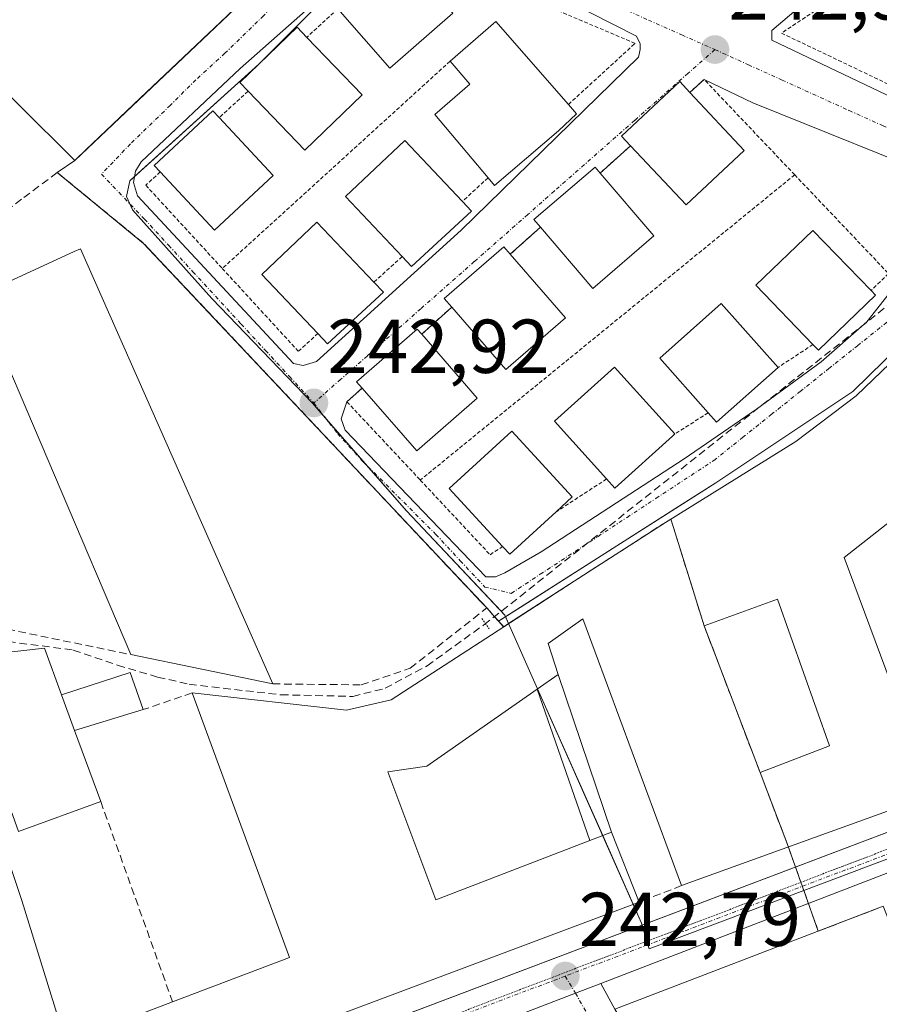
# Model space of a CAD drawing. Units: metres. Extents: x 625952 to 629447, y 4648591 to 4650967.
# Drawn here: x 628396 to 628509, y 4648774 to 4648903 of the extents above; entities that cross this region are included whole.
import ezdxf
from ezdxf.enums import TextEntityAlignment as Align

# ---------------------------------------------------------------- set-up
doc = ezdxf.new("R2010")
doc.units = ezdxf.units.M
doc.header["$MEASUREMENT"] = 0
for name, pattern in [('TRAZO_Y_PUNTO', [1, 0.5, -0.25, 0, -0.25]), ('TRAZOS', [0.75, 0.5, -0.25]), ('TRAZOS2', [0.375, 0.25, -0.125]), ('TRAZOSX2', [1.5, 1, -0.5])]:
    doc.linetypes.add(name, pattern=pattern)
for name, color, linetype, lineweight in [('Alambrada', 19, 'TRAZOS', 0), ('Carretera de calzada única', 19, 'Continuous', 13), ('Carretera de calzada única Cxs', 19, 'Continuous', 13), ('Carretera de calzada única eje', 19, 'TRAZO_Y_PUNTO', 0), ('Carátula', 7, 'Continuous', 5), ('Corriente artificial lineal', 5, 'TRAZOSX2', 13), ('Edificación', 1, 'Continuous', 13), ('Edificación Cxs', 1, 'Continuous', 13), ('Edificación industrial', 135, 'Continuous', 13), ('Edificación industrial Cxs', 135, 'Continuous', 13), ('Edificación ligera', 1, 'Continuous', 0), ('Edificación ligera Cxs', 1, 'Continuous', 0), ('Elemento construido', 1, 'Continuous', 0), ('Muro lineal', 1, 'TRAZOSX2', 13), ('Núcleo urbano', 19, 'Continuous', 0), ('Núcleo urbano CxS', 19, 'Continuous', 0), ('Puente lineal', 2, 'TRAZOS2', 0), ('Punto de cota en terreno', 7, 'Continuous', 0), ('Recinto industrial', 135, 'TRAZOSX2', 0), ('Recinto industrial CxS', 135, 'Continuous', 0), ('Rótulo de punto de cota en terreno', 19, 'Continuous', 0), ('Valla', 19, 'TRAZOS', 0), ('Vía pecuaria eje', 92, 'TRAZOS2', 0), ('Vía urbana Cxs', 5, 'Continuous', 0), ('Vía urbana eje', 5, 'TRAZO_Y_PUNTO', 0)]:
    doc.layers.add(name, color=color, linetype=linetype, lineweight=lineweight)
doc.styles.add('Arial', font='txt', dxfattribs={"height": 0.2})

# ---------------------------------------------------------------- blocks, each defined once
blk = doc.blocks.new('5PATER')
at = {"layer": 'Carátula', "linetype": 'Continuous', "lineweight": 5}
h = blk.add_hatch(color=250, dxfattribs=at)
edge = h.paths.add_edge_path()
edge.add_ellipse((0, 0.01), major_axis=(-1.33, -1.34), ratio=0.999422, start_angle=0, end_angle=360)
blk = doc.blocks.new('*U168')
at = {"layer": 'Carretera de calzada única Cxs', "color": 19, "linetype": 'Continuous', "lineweight": 13}
for points in [[(628583.21, 4648819.22, 242.48), (628576.4, 4648816.59, 242.51), (628572.87, 4648815.23, 242.52), (628472.75, 4648776.59, 242.78), (628469.4, 4648775.3, 242.78), (628464.85, 4648773.55, 242.81), (628455.12, 4648769.8, 242.85), (628430.98, 4648760.81, 242.89), (628426.21, 4648759.03, 242.87), (628421.22, 4648757.11, 242.82), (628351, 4648730.04, 242.27), (628308.69, 4648714.98, 242.24), (628301.61, 4648712.36, 242.25), (628299.49, 4648711.58, 242.26), (628296.95, 4648710.64, 242.28), (628258.28, 4648696.38, 242.66)], [(628264.82, 4648704.92, 242.54), (628385.38, 4648749.1, 242.52), (628393.59, 4648752.21, 242.63), (628400.2, 4648754.73, 242.74), (628613.64, 4648835.57, 242.42)]]:
    blk.add_polyline3d(points, dxfattribs=at)
blk = doc.blocks.new('*U170')
at = {"layer": 'Vía urbana Cxs', "color": 5, "linetype": 'Continuous', "lineweight": 0}
blk.add_polyline3d([(628464.85, 4648773.55, 242.81), (628469.4, 4648775.3, 242.78), (628472.75, 4648776.59, 242.78), (628474.57, 4648773.21, 242.84)], dxfattribs=at)
blk = doc.blocks.new('*U171')
at = {"layer": 'Vía urbana Cxs', "color": 5, "linetype": 'Continuous', "lineweight": 0}
for points in [[(628596.26, 4648855.28, 242.54), (628574.52, 4648862.78, 242.54), (628531.56, 4648878.09, 242.98), (628531.04, 4648878.28, 242.98), (628527.43, 4648875.01, 243.11), (628520.3, 4648868.54, 243.17), (628505.8, 4648854.29, 243.23), (628487.81, 4648842.3, 243.22), (628483.41, 4648839.5, 243.22), (628462.13, 4648825.97, 243.23), (628459.31, 4648824.17, 243.08), (628458.8, 4648824.74, 243.03), (628457.76, 4648825.89, 242.96), (628451.17, 4648832.9, 242.95), (628413, 4648873.49, 242.92), (628412.75, 4648873.76, 242.91), (628401.42, 4648883.05, 243.07), (628403.71, 4648884.64, 242.94), (628405.99, 4648886.81, 242.89), (628412.31, 4648892.8, 242.83), (628426.91, 4648906.67, 242.85)], [(628385.46, 4648947.69, 242.71), (628436.19, 4648925.94, 242.92), (628439.91, 4648924.38, 242.93), (628462.93, 4648914.69, 242.94), (628484.17, 4648905.69, 242.99), (628488.16, 4648904.69, 242.94), (628488.66, 4648904.69, 242.93), (628511.89, 4648919.79, 243.16), (628513.12, 4648917.73, 243.15), (628514.96, 4648915.34, 242.99), (628500.66, 4648906.44, 242.96), (628495.16, 4648901.69, 242.97), (628495.16, 4648901.19, 242.96), (628495.16, 4648900.44, 242.95), (628522.4, 4648887.44, 242.99), (628523.06, 4648887.04, 242.99), (628531.64, 4648881.94, 243.01), (628547.07, 4648876.59, 242.72), (628586.37, 4648862.95, 242.57)], [(628519.39, 4648881.46, 243.01), (628492.66, 4648892.21, 243.04), (628492.66, 4648892.21, 243.04), (628486.28, 4648895.28, 243.02), (628484.41, 4648893.58, 243.03), (628483.08, 4648894.99, 242.97), (628475.44, 4648887.83, 243.03), (628476.62, 4648886.56, 243.09), (628472.64, 4648882.98, 243.08), (628471.98, 4648883.76, 243.04), (628463.94, 4648876.89, 243.05), (628464.8, 4648875.88, 243.08), (628460.85, 4648872.32, 243.09), (628460.01, 4648873.3, 243.06), (628452.19, 4648866.51, 242.98), (628453.17, 4648865.38, 243.02), (628449.23, 4648861.83, 243.03), (628448.64, 4648862.51, 243), (628440.69, 4648855.59, 243.04), (628441.42, 4648854.76, 243.12), (628439.42, 4648852.96, 243.06), (628438.67, 4648850.74, 242.98), (628439.17, 4648849.24, 242.96), (628457.66, 4648829.99, 243.05), (628457.91, 4648829.99, 243.06), (628458.91, 4648829.99, 243.07), (628460.16, 4648830.49, 243.1), (628464.91, 4648833.24, 243.08), (628483.65, 4648845.48, 243.12), (628493.15, 4648851.98, 243.15), (628501.65, 4648858.22, 243.08), (628507.65, 4648863.47, 243.14), (628516.89, 4648875.22, 243.09)]]:
    blk.add_polyline3d(points, dxfattribs=at)
blk.add_polyline3d([(628435.42, 4648858.23, 242.89), (628454.42, 4648875.47, 243), (628477.66, 4648898.21, 242.98), (628477.91, 4648899.21, 242.98), (628477.91, 4648899.96, 242.97), (628477.41, 4648900.96, 242.97), (628465.17, 4648907.21, 242.91), (628448.92, 4648913.96, 242.84), (628446.68, 4648914.46, 242.85), (628445.18, 4648914.21, 242.84), (628425.43, 4648896.72, 242.91), (628412.44, 4648884.48, 242.94), (628411.69, 4648883.23, 242.93), (628411.44, 4648881.73, 242.86), (628411.94, 4648879.98, 242.8), (628432.42, 4648857.99, 242.96), (628432.43, 4648857.99, 242.96), (628433.67, 4648857.73, 242.93), (628435.42, 4648858.23, 242.89)], close=True, dxfattribs=at)
blk = doc.blocks.new('*U191')
at = {"layer": 'Edificación Cxs', "color": 1, "linetype": 'Continuous', "lineweight": 13}
for points in [[(628532.53, 4648807.21, 250.49), (628483.34, 4648789.44, 248.85), (628470.39, 4648824.48, 248.57), (628465.82, 4648821.23, 248.85), (628467.15, 4648817.17, 246.53), (628464.39, 4648815.23, 248.01), (628449.89, 4648805.13, 247.01), (628444.8, 4648804.39, 248.45), (628451.07, 4648787.58, 250.68), (628471.28, 4648795.37, 249.59), (628474.12, 4648796.46, 249.3), (628477.77, 4648787.28, 247.86), (628399.8, 4648757.97, 249.54)], [(628392.53, 4648800.05, 249.85), (628396.76, 4648787.5, 248.16), (628402.56, 4648768.83, 249.1), (628416.55, 4648774.17, 249.48), (628431.89, 4648780.01, 250.54), (628419.12, 4648814.74, 245.99), (628439.37, 4648812.48, 247.26), (628445.23, 4648813.83, 248.02), (628460, 4648823.41, 248.02), (628469.22, 4648829.39, 247.51), (628481.21, 4648837.12, 246.75), (628498.32, 4648847.76, 248.43), (628506.25, 4648853.73, 249.75), (628520.53, 4648867.46, 245.6)], [(628512.01, 4648838.28, 250.58), (628504.65, 4648832.51, 247.5), (628512.1, 4648812.51, 247.14)]]:
    blk.add_polyline3d(points, dxfattribs=at)
blk.add_polyline3d([(628502.75, 4648807.78, 250.48), (628495.92, 4648827.03, 247.38), (628486.3, 4648823.53, 247.99), (628493.62, 4648804.3, 248.22), (628502.75, 4648807.78, 250.48)], close=True, dxfattribs=at)

msp = doc.modelspace()

# ---------------------------------------------------------------- linework, layer by layer
at = {"layer": 'Alambrada', "color": 19, "linetype": 'TRAZOS', "lineweight": 0}
msp.add_polyline3d([(628515.8, 4648914.25, 248.13), (628496.44, 4648901.36, 243.3), (628530.92, 4648884.87, 243.18), (628545.11, 4648899.74, 242.95), (628545.61, 4648908.49, 242.71), (628538.62, 4648929.48, 246.15)], dxfattribs=at)
at = {"layer": 'Carretera de calzada única', "color": 19, "linetype": 'Continuous', "lineweight": 13}
for points in [[(628400.2, 4648754.73, 242.74), (628401.31, 4648755.15, 242.77), (628613.64, 4648835.57, 242.42)], [(628572.87, 4648815.23, 242.52), (628472.74, 4648776.59, 242.78)], [(628472.74, 4648776.59, 242.78), (628469.4, 4648775.3, 242.78), (628464.85, 4648773.55, 242.81)]]:
    msp.add_polyline3d(points, dxfattribs=at)
at = {"layer": 'Carretera de calzada única eje', "color": 19, "linetype": 'TRAZO_Y_PUNTO', "lineweight": 0}
for points in [[(628575, 4648818.35, 242.51), (628534.67, 4648802.79, 242.61), (628468.06, 4648777.56, 242.79)], [(628468.06, 4648777.56, 242.79), (628428.22, 4648762.47, 242.86), (628424.95, 4648761.22, 242.85)]]:
    msp.add_polyline3d(points, dxfattribs=at)
at = {"layer": 'Corriente artificial lineal', "color": 5, "linetype": 'TRAZOSX2', "lineweight": 13}
for points in [[(628532.27, 4648882.92, 243.02), (628457.62, 4648823.83, 242.88)], [(628378.27, 4648820.04, 242.66), (628379.44, 4648820.49, 242.62), (628385.4, 4648820.76, 242.44), (628393.47, 4648821.68, 242.43), (628403.52, 4648820.36, 242.44), (628409.34, 4648818.37, 242.41), (628414.58, 4648816.82, 242.48), (628418.71, 4648815.87, 242.56), (628430.77, 4648814.49, 242.37), (628440.19, 4648814.28, 242.29), (628444.43, 4648815.34, 242.53), (628449.93, 4648818.3, 243.13), (628457.62, 4648823.83, 242.88)]]:
    msp.add_polyline3d(points, dxfattribs=at)
at = {"layer": 'Edificación', "color": 1, "linetype": 'Continuous', "lineweight": 13}
for points in [[(628453.31, 4648903.98, 249.29), (628445.03, 4648896.76, 253.01), (628438.23, 4648904.55, 252.77)], [(628426.46, 4648893.74, 251.88), (628425.39, 4648894.87, 249.39), (628432.88, 4648902.12, 251.52), (628434.15, 4648900.8, 252.16)], [(628452.96, 4648897.67, 250.04), (628458.96, 4648902.89, 246.91), (628468.48, 4648891.99, 247.09)], [(628434.15, 4648900.8, 252.16), (628441.44, 4648893.26, 252.53)], [(628457.94, 4648882.37, 252.7), (628450.96, 4648890.69, 251.54), (628455.55, 4648894.67, 251.64), (628452.96, 4648897.67, 250.04)], [(628476.62, 4648886.56, 252.97), (628475.44, 4648887.83, 249.97), (628483.08, 4648894.99, 247.86), (628484.41, 4648893.58, 251.79)], [(628441.44, 4648893.26, 252.53), (628433.92, 4648886.01, 252.5), (628426.46, 4648893.74, 251.88)], [(628484.41, 4648893.58, 251.79), (628491.55, 4648885.96, 252.37)], [(628468.48, 4648891.99, 247.09), (628469.56, 4648890.75, 244.51), (628467.19, 4648888.55, 247.69)], [(628414.93, 4648883.14, 252.68), (628414.13, 4648883.99, 252.4), (628421.82, 4648891.17, 246.89), (628422.67, 4648890.26, 249.55)], [(628422.67, 4648890.26, 249.55), (628429.73, 4648882.67, 250.52)], [(628467.19, 4648888.55, 247.69), (628458.78, 4648881.37, 249.54), (628457.94, 4648882.37, 252.7)], [(628446.67, 4648872.03, 252.84), (628439.23, 4648879.9, 252.3), (628447, 4648887.26, 250.25), (628454.57, 4648879.26, 251.01)], [(628491.55, 4648885.96, 252.37), (628483.92, 4648878.8, 252.34), (628476.62, 4648886.56, 252.97)], [(628464.8, 4648875.88, 252.81), (628463.94, 4648876.89, 252.21), (628471.98, 4648883.76, 252.31), (628472.64, 4648882.98, 251.56)], [(628429.73, 4648882.67, 250.52), (628422.03, 4648875.51, 251.31), (628414.93, 4648883.14, 252.68)], [(628472.64, 4648882.98, 251.56), (628479.71, 4648874.73, 249.45)], [(628454.57, 4648879.26, 251.01), (628455.76, 4648878, 244.3)], [(628455.76, 4648878, 244.3), (628447.89, 4648870.73, 246.72), (628446.67, 4648872.03, 252.84)], [(628435.61, 4648861.92, 252.78), (628428.24, 4648869.66, 252.44), (628435.48, 4648876.53, 250.3), (628442.97, 4648868.67, 251.49)], [(628479.71, 4648874.73, 249.45), (628471.67, 4648867.85, 251.72), (628464.8, 4648875.88, 252.81)], [(628500.57, 4648860.48, 252.98), (628493.06, 4648868.25, 251.26), (628500.53, 4648875.46, 249.04), (628508.19, 4648867.55, 252.33)], [(628411.05, 4648819.76, 249.01), (628391.01, 4648866.88, 248.44), (628403.62, 4648872.67, 247.17), (628404.46, 4648873.05, 245.31)], [(628404.46, 4648873.05, 245.31), (628429.68, 4648815.92, 245.96)], [(628453.17, 4648865.38, 252.79), (628452.19, 4648866.51, 250.34), (628460.01, 4648873.3, 246.43), (628460.85, 4648872.32, 248.6)], [(628460.85, 4648872.32, 248.6), (628468.08, 4648863.99, 252.17)], [(628442.97, 4648868.67, 251.49), (628444.23, 4648867.35, 251.11)], [(628444.23, 4648867.35, 251.11), (628436.89, 4648860.58, 249.43), (628435.61, 4648861.92, 252.78)], [(628460, 4648823.41, 248.02), (628469.22, 4648829.39, 247.51), (628481.21, 4648837.12, 246.75), (628498.32, 4648847.76, 248.43), (628506.25, 4648853.73, 249.75), (628520.53, 4648867.46, 245.6)], [(628508.76, 4648866.96, 249.63), (628501.29, 4648859.73, 251.44), (628500.57, 4648860.48, 252.98)], [(628508.19, 4648867.55, 252.33), (628508.76, 4648866.96, 249.63)], [(628486.82, 4648851.51, 253.11), (628480.46, 4648858.69, 252.71), (628488.53, 4648865.85, 250.61), (628495.98, 4648857.46, 252.57)], [(628468.08, 4648863.99, 252.17), (628460.28, 4648857.21, 252.26), (628453.17, 4648865.38, 252.79)], [(628441.42, 4648854.76, 252.73), (628440.69, 4648855.59, 252.38), (628448.64, 4648862.51, 248.6), (628449.23, 4648861.83, 248.63)], [(628449.23, 4648861.83, 248.63), (628456.53, 4648853.43, 250.43)], [(628473.5, 4648842.83, 251.86), (628466.66, 4648850.42, 251.94), (628474.52, 4648857.51, 249.02), (628482.44, 4648848.73, 250.88)], [(628495.98, 4648857.46, 252.57), (628487.89, 4648850.3, 252.55), (628486.82, 4648851.51, 253.11)], [(628456.53, 4648853.43, 250.43), (628448.6, 4648846.51, 252), (628441.42, 4648854.76, 252.73)], [(628459.85, 4648833.96, 252.78), (628452.83, 4648841.58, 252.65), (628461.05, 4648849.12, 248.44), (628468.99, 4648840.48, 251.45), (628466.87, 4648838.51, 252.74)], [(628521.62, 4648849.98, 247.32), (628517.23, 4648845.1, 248.11), (628518.66, 4648843.47, 247), (628512.01, 4648838.28, 250.58), (628504.65, 4648832.51, 247.5), (628512.1, 4648812.51, 247.14), (628528.48, 4648818.62, 249.31)], [(628482.12, 4648848.46, 252.19), (628474.57, 4648841.64, 250.97), (628473.5, 4648842.83, 251.86)], [(628482.44, 4648848.73, 250.88), (628482.12, 4648848.46, 252.19)], [(628466.87, 4648838.51, 252.74), (628460.8, 4648832.94, 250.54), (628459.85, 4648833.96, 252.78)], [(628502.75, 4648807.78, 250.48), (628495.92, 4648827.03, 247.38), (628486.3, 4648823.53, 247.99), (628493.62, 4648804.3, 248.22), (628502.75, 4648807.78, 250.48)], [(628502.75, 4648807.78, 250.48), (628495.92, 4648827.03, 247.38), (628486.3, 4648823.53, 247.99), (628493.62, 4648804.3, 248.22), (628502.75, 4648807.78, 250.48)], [(628483.34, 4648789.44, 248.85), (628470.39, 4648824.48, 248.57), (628465.82, 4648821.23, 248.85), (628467.15, 4648817.17, 246.53)], [(628419.12, 4648814.74, 245.99), (628439.37, 4648812.48, 247.26), (628445.23, 4648813.83, 248.02), (628460, 4648823.41, 248.02)], [(628576.44, 4648823.35, 250.89), (628572.34, 4648822.1, 248.81), (628532.53, 4648807.21, 250.49), (628483.34, 4648789.44, 248.85)], [(628382.46, 4648808.67, 248.38), (628379.51, 4648818.34, 248.4), (628399.75, 4648820.6, 246.72), (628401.98, 4648814.48, 249.29)], [(628429.68, 4648815.92, 245.96), (628411.05, 4648819.76, 249.01)], [(628464.39, 4648815.23, 248.01), (628467.15, 4648817.17, 246.53)], [(628471.28, 4648795.37, 249.59), (628451.07, 4648787.58, 250.68), (628444.8, 4648804.39, 248.45), (628449.89, 4648805.13, 247.01), (628464.39, 4648815.23, 248.01)], [(628403.69, 4648809.82, 246.25), (628401.98, 4648814.48, 249.29)], [(628416.55, 4648774.17, 249.48), (628431.89, 4648780.01, 250.54), (628419.12, 4648814.74, 245.99)], [(628407.12, 4648800.48, 245.37), (628396.32, 4648796.55, 248.95), (628391.46, 4648810.12, 248.85), (628382.46, 4648808.67, 248.38)], [(628403.69, 4648809.82, 246.25), (628407.12, 4648800.48, 245.37)], [(628385.35, 4648797.48, 250.3), (628392.53, 4648800.05, 249.85), (628396.76, 4648787.5, 248.16), (628402.56, 4648768.83, 249.1), (628416.55, 4648774.17, 249.48)], [(628477.77, 4648787.28, 247.86), (628399.8, 4648757.97, 249.54), (628389.1, 4648785.23, 250.29), (628385.35, 4648797.48, 250.3)], [(628474.12, 4648796.46, 249.3), (628471.28, 4648795.37, 249.59)], [(628474.12, 4648796.46, 249.3), (628477.77, 4648787.28, 247.86)]]:
    msp.add_polyline3d(points, dxfattribs=at)
at = {"layer": 'Edificación Cxs', "color": 1, "linetype": 'Continuous', "lineweight": 13}
for points in [[(628453.31, 4648903.98, 249.29), (628445.03, 4648896.76, 253.01), (628438.23, 4648904.55, 252.77), (628437.13, 4648905.83, 248.49), (628445.42, 4648913.05, 247.49), (628446.33, 4648911.99, 251.02), (628453.31, 4648903.98, 249.29)], [(628441.44, 4648893.26, 252.53), (628433.92, 4648886.01, 252.5), (628426.46, 4648893.74, 251.88), (628425.39, 4648894.87, 249.39), (628432.88, 4648902.12, 251.52), (628434.15, 4648900.8, 252.16), (628441.44, 4648893.26, 252.53)], [(628467.19, 4648888.55, 247.69), (628458.78, 4648881.37, 249.55), (628457.94, 4648882.37, 252.7), (628450.96, 4648890.69, 251.54), (628455.55, 4648894.67, 251.64), (628452.96, 4648897.67, 250.04), (628458.96, 4648902.89, 246.91), (628468.48, 4648891.99, 247.09), (628469.56, 4648890.75, 244.51), (628467.19, 4648888.55, 247.69)], [(628491.55, 4648885.96, 252.37), (628483.92, 4648878.8, 252.34), (628476.62, 4648886.56, 252.97), (628475.44, 4648887.83, 249.97), (628483.08, 4648894.99, 247.86), (628484.41, 4648893.58, 251.79), (628491.55, 4648885.96, 252.37)], [(628429.73, 4648882.67, 250.52), (628422.03, 4648875.51, 251.31), (628414.93, 4648883.14, 252.68), (628414.13, 4648883.99, 252.4), (628421.82, 4648891.17, 246.89), (628422.67, 4648890.26, 249.55), (628429.73, 4648882.67, 250.52)], [(628455.76, 4648878, 244.3), (628447.89, 4648870.73, 246.72), (628446.67, 4648872.03, 252.84), (628439.23, 4648879.9, 252.3), (628447, 4648887.26, 250.25), (628454.57, 4648879.26, 251.01), (628455.76, 4648878, 244.3)], [(628479.71, 4648874.73, 249.45), (628471.67, 4648867.85, 251.72), (628464.8, 4648875.88, 252.81), (628463.94, 4648876.89, 252.21), (628471.98, 4648883.76, 252.31), (628472.64, 4648882.98, 251.56), (628479.71, 4648874.73, 249.45)], [(628444.23, 4648867.35, 251.11), (628436.89, 4648860.58, 249.43), (628435.61, 4648861.92, 252.78), (628428.24, 4648869.66, 252.44), (628435.48, 4648876.53, 250.3), (628442.97, 4648868.67, 251.49), (628444.23, 4648867.35, 251.11)], [(628508.76, 4648866.96, 249.63), (628501.29, 4648859.73, 251.44), (628500.57, 4648860.48, 252.98), (628493.06, 4648868.25, 251.26), (628500.53, 4648875.46, 249.04), (628508.19, 4648867.55, 252.33), (628508.76, 4648866.96, 249.63)], [(628404.46, 4648873.05, 245.31), (628429.68, 4648815.92, 245.96), (628411.05, 4648819.76, 249.01), (628391.01, 4648866.88, 248.44), (628403.62, 4648872.67, 247.17), (628404.46, 4648873.05, 245.31)], [(628468.08, 4648863.99, 252.17), (628460.28, 4648857.21, 252.26), (628453.17, 4648865.38, 252.79), (628452.19, 4648866.51, 250.34), (628460.01, 4648873.3, 246.42), (628460.85, 4648872.32, 248.59), (628468.08, 4648863.99, 252.17)], [(628495.98, 4648857.46, 252.57), (628487.89, 4648850.3, 252.55), (628486.82, 4648851.51, 253.11), (628480.46, 4648858.69, 252.71), (628488.53, 4648865.85, 250.61), (628495.98, 4648857.46, 252.57)], [(628456.53, 4648853.43, 250.43), (628448.6, 4648846.51, 252), (628441.42, 4648854.76, 252.73), (628440.69, 4648855.59, 252.38), (628448.64, 4648862.51, 248.6), (628449.23, 4648861.83, 248.63), (628456.53, 4648853.43, 250.43)], [(628482.12, 4648848.46, 252.19), (628474.57, 4648841.64, 250.97), (628473.5, 4648842.83, 251.86), (628466.66, 4648850.42, 251.94), (628474.52, 4648857.51, 249.02), (628482.44, 4648848.73, 250.88), (628482.12, 4648848.46, 252.19)], [(628466.87, 4648838.51, 252.74), (628460.8, 4648832.94, 250.54), (628459.85, 4648833.96, 252.78), (628452.83, 4648841.58, 252.65), (628461.05, 4648849.12, 248.44), (628468.99, 4648840.48, 251.45), (628466.87, 4648838.51, 252.74)], [(628502.75, 4648807.78, 250.48), (628493.62, 4648804.3, 248.22), (628486.3, 4648823.53, 247.99), (628495.92, 4648827.03, 247.38), (628502.75, 4648807.78, 250.48)], [(628401.98, 4648814.48, 249.29), (628403.69, 4648809.82, 246.25), (628407.12, 4648800.48, 245.37), (628396.32, 4648796.55, 248.95), (628391.46, 4648810.12, 248.85), (628382.46, 4648808.67, 248.38), (628379.51, 4648818.34, 248.4), (628399.75, 4648820.6, 246.72), (628401.98, 4648814.48, 249.29)]]:
    msp.add_polyline3d(points, close=True, dxfattribs=at)
at = {"layer": 'Edificación industrial', "color": 135, "linetype": 'Continuous', "lineweight": 13}
for points in [[(628436.43, 4648915.71, 246.95), (628403.71, 4648884.64, 248.92), (628388.89, 4648899.33, 249.07), (628415.39, 4648925.95, 248.94)], [(628553.14, 4648719.3, 247.82), (628556.26, 4648714.11, 248.3), (628527.21, 4648686.8, 245.35), (628474.57, 4648773.21, 246.5), (628509.78, 4648786.73, 246.96)]]:
    msp.add_polyline3d(points, dxfattribs=at)
at = {"layer": 'Edificación industrial Cxs', "color": 135, "linetype": 'Continuous', "lineweight": 13}
for points in [[(628436.43, 4648915.71, 246.95), (628403.71, 4648884.64, 248.92), (628388.89, 4648899.33, 249.07), (628415.39, 4648925.95, 248.94), (628436.43, 4648915.71, 246.95)], [(628502.57, 4648760.17, 248.32), (628525.77, 4648719.92, 249.16), (628527.27, 4648720.87, 247.94), (628543.24, 4648735.83, 245.93), (628544.26, 4648734.12, 244.8), (628553.14, 4648719.3, 247.82), (628556.26, 4648714.11, 248.3), (628527.21, 4648686.8, 245.35), (628474.57, 4648773.21, 246.5), (628509.78, 4648786.73, 246.96), (628517.33, 4648767.78, 244.81), (628501.25, 4648761.73, 249.42), (628502.57, 4648760.17, 248.32)]]:
    msp.add_polyline3d(points, close=True, dxfattribs=at)
at = {"layer": 'Edificación ligera', "color": 1, "linetype": 'Continuous', "lineweight": 0}
for points in [[(628401.98, 4648814.48, 249.29), (628411, 4648817.44, 246.85), (628412.71, 4648812.55, 245.4)], [(628464.39, 4648815.23, 248.01), (628467.15, 4648817.17, 246.53)], [(628467.15, 4648817.17, 246.53), (628474.12, 4648796.46, 249.3)], [(628471.28, 4648795.37, 249.59), (628451.07, 4648787.58, 250.68), (628444.8, 4648804.39, 248.45), (628449.89, 4648805.13, 247.01), (628464.39, 4648815.23, 248.01)], [(628471.28, 4648795.37, 249.59), (628464.39, 4648815.23, 248.01)], [(628471.28, 4648795.37, 249.59), (628464.39, 4648815.23, 248.01)], [(628403.69, 4648809.82, 246.25), (628401.98, 4648814.48, 249.29)], [(628412.71, 4648812.55, 245.4), (628403.69, 4648809.82, 246.25)], [(628474.12, 4648796.46, 249.3), (628471.28, 4648795.37, 249.59)]]:
    msp.add_polyline3d(points, dxfattribs=at)
at = {"layer": 'Edificación ligera Cxs', "color": 1, "linetype": 'Continuous', "lineweight": 0}
for points in [[(628403.69, 4648809.82, 246.25), (628401.98, 4648814.48, 249.29), (628411, 4648817.44, 246.85), (628412.71, 4648812.55, 245.4), (628403.69, 4648809.82, 246.25)], [(628474.12, 4648796.46, 249.3), (628471.28, 4648795.37, 249.59), (628464.39, 4648815.23, 248.01), (628467.15, 4648817.17, 246.53), (628474.12, 4648796.46, 249.3)], [(628471.28, 4648795.37, 249.59), (628451.07, 4648787.58, 250.68), (628444.8, 4648804.39, 248.45), (628449.89, 4648805.13, 247.01), (628464.39, 4648815.23, 248.01), (628471.28, 4648795.37, 249.59)]]:
    msp.add_polyline3d(points, close=True, dxfattribs=at)
at = {"layer": 'Elemento construido', "color": 1, "linetype": 'Continuous', "lineweight": 0}
for points in [[(628756.37, 4648900.49, 244.57), (628758.24, 4648897.05, 247.2), (628760.73, 4648891.05, 245.51), (628761.48, 4648888.3, 245.26), (628761.26, 4648886.73, 244.03), (628760.24, 4648886.66, 245.59), (628755.12, 4648885.67, 242.61), (628749.9, 4648884.17, 243.65), (628690.49, 4648863.41, 242.43), (628624.36, 4648839.45, 244.9), (628622.85, 4648839.45, 243.71), (628618.6, 4648842.2, 243.75), (628600.86, 4648856.95, 244.59), (628586.37, 4648862.95, 242.88), (628531.64, 4648881.94, 243.18), (628522.4, 4648887.44, 243.14), (628495.16, 4648900.44, 242.99), (628495.16, 4648901.19, 243.05), (628495.16, 4648901.69, 243.1), (628500.66, 4648906.44, 243.14), (628514.96, 4648915.34, 247.87)], [(628433.67, 4648857.73, 243.08), (628435.42, 4648858.23, 244.05), (628454.42, 4648875.47, 248.44), (628477.66, 4648898.21, 243.19), (628477.91, 4648899.21, 243.01), (628477.91, 4648899.96, 243), (628477.41, 4648900.96, 243.17), (628465.17, 4648907.21, 243.1), (628448.92, 4648913.96, 242.86), (628446.68, 4648914.46, 242.93), (628445.18, 4648914.21, 242.94), (628425.43, 4648896.72, 247.06), (628412.44, 4648884.48, 246.35), (628411.69, 4648883.23, 245.46), (628411.44, 4648881.73, 245.1), (628411.94, 4648879.98, 244.85), (628432.42, 4648857.99, 243.09), (628433.67, 4648857.73, 243.08)], [(628439.42, 4648852.96, 247.42), (628438.67, 4648850.74, 244.17), (628439.17, 4648849.24, 244.58), (628457.66, 4648829.99, 243.12), (628457.91, 4648829.99, 243.14), (628458.91, 4648829.99, 243.13), (628460.16, 4648830.49, 245.21), (628464.91, 4648833.24, 243.39), (628483.65, 4648845.48, 244.32), (628493.15, 4648851.98, 243.13), (628501.65, 4648858.22, 244.17), (628507.65, 4648863.47, 250.37), (628516.89, 4648875.22, 243.44), (628519.39, 4648878.21, 243.16), (628520.39, 4648880.71, 243.18), (628519.39, 4648881.46, 243.27), (628492.66, 4648892.21, 243.81), (628486.28, 4648895.28, 245.7)], [(628596.26, 4648855.28, 244.09), (628574.52, 4648862.78, 244.39), (628531.04, 4648878.28, 243.06), (628520.3, 4648868.54, 243.57), (628505.8, 4648854.29, 248.18), (628487.81, 4648842.3, 245.76), (628459.31, 4648824.17, 246.14)], [(628401.31, 4648755.15, 242.81), (628613.64, 4648835.57, 243.6)]]:
    msp.add_polyline3d(points, dxfattribs=at)
at = {"layer": 'Muro lineal', "color": 1, "linetype": 'TRAZOSX2', "lineweight": 13}
for points in [[(628457.76, 4648825.89, 245.05), (628412.75, 4648873.76, 244.54), (628401.42, 4648883.05, 246.42), (628396.73, 4648879.55, 245.12), (628364.56, 4648855.53, 245.74)], [(628364.56, 4648855.53, 245.74), (628378.76, 4648822.94, 244.15), (628394.85, 4648823.12, 244.09), (628411.05, 4648819.76, 249.01)], [(628429.68, 4648815.92, 245.96), (628441.3, 4648815.8, 245.28), (628447.74, 4648817.97, 245.31), (628457.76, 4648825.89, 245.05)], [(628457.76, 4648825.89, 245.05), (628460, 4648823.41, 248.02)], [(628419.12, 4648814.74, 245.99), (628412.71, 4648812.55, 245.4)], [(628407.12, 4648800.48, 245.37), (628416.55, 4648774.17, 249.48)], [(628483.34, 4648789.44, 248.85), (628477.77, 4648787.28, 247.86)]]:
    msp.add_polyline3d(points, dxfattribs=at)
at = {"layer": 'Núcleo urbano', "color": 19, "linetype": 'Continuous', "lineweight": 0}
msp.add_polyline3d([(628575.61, 4648817.59, 242.51), (628499.36, 4648788.81, 242.71), (628479.08, 4648781.15, 242.73), (628478.92, 4648781.68, 242.73), (628478.79, 4648782.15, 242.73), (628478.16, 4648784.26, 242.74), (628478.08, 4648784.52, 242.75), (628476.99, 4648786.99, 242.82), (628472.98, 4648796.02, 242.79), (628464.44, 4648815.27, 242.89), (628460.64, 4648823.83, 243.24), (628460.23, 4648824.76, 243.17), (628460.15, 4648824.94, 243.16), (628459.67, 4648825.45, 243.11), (628447.24, 4648838.66, 242.99), (628441.96, 4648844.69, 242.96), (628436.83, 4648850.54, 242.93), (628434.89, 4648852.76, 242.92), (628421.68, 4648866.51, 242.91), (628411.3, 4648878.15, 242.74), (628410.93, 4648878.95, 242.76), (628410.49, 4648879.93, 242.8), (628410.94, 4648881.98, 242.86), (628411.58, 4648882.56, 242.9), (628427.85, 4648897.28, 242.94), (628441.56, 4648911.01, 242.87)], dxfattribs=at)
msp.add_polyline3d([(628575.61, 4648817.59, 242.51), (628499.36, 4648788.81, 242.71), (628479.08, 4648781.15, 242.73), (628478.92, 4648781.68, 242.73), (628478.79, 4648782.15, 242.73), (628478.16, 4648784.26, 242.74), (628478.08, 4648784.52, 242.75), (628476.99, 4648786.99, 242.82), (628472.98, 4648796.02, 242.79), (628464.44, 4648815.27, 242.89), (628460.64, 4648823.83, 243.24), (628460.23, 4648824.76, 243.17), (628460.15, 4648824.94, 243.16), (628459.67, 4648825.45, 243.11), (628447.24, 4648838.66, 242.99), (628441.96, 4648844.69, 242.96), (628436.83, 4648850.54, 242.93), (628434.89, 4648852.76, 242.92), (628421.68, 4648866.51, 242.91), (628411.3, 4648878.15, 242.74), (628410.93, 4648878.95, 242.76), (628410.49, 4648879.93, 242.8), (628410.94, 4648881.98, 242.86), (628411.58, 4648882.56, 242.9), (628427.85, 4648897.28, 242.94), (628441.56, 4648911.01, 242.87)], dxfattribs=at)
at = {"layer": 'Núcleo urbano CxS', "color": 19, "linetype": 'Continuous', "lineweight": 0}
for points in [[(628621.12, 4648832.81, 242.39), (628577.45, 4648818.28, 242.51), (628499.37, 4648788.81, 242.71), (628479.08, 4648781.15, 242.73), (628478.08, 4648784.52, 242.75), (628460.64, 4648823.83, 243.24), (628460.15, 4648824.94, 243.16), (628447.24, 4648838.66, 242.99), (628434.89, 4648852.76, 242.92), (628421.68, 4648866.51, 242.91), (628411.3, 4648878.15, 242.74), (628410.49, 4648879.93, 242.8), (628410.94, 4648881.98, 242.86), (628427.85, 4648897.28, 242.94), (628446.46, 4648915.91, 242.86)], [(628446.46, 4648915.91, 242.86), (628427.85, 4648897.28, 242.94), (628410.94, 4648881.98, 242.86), (628410.49, 4648879.93, 242.8), (628411.3, 4648878.15, 242.74), (628421.68, 4648866.51, 242.91), (628434.89, 4648852.76, 242.92), (628447.24, 4648838.66, 242.99), (628460.15, 4648824.94, 243.16), (628460.64, 4648823.83, 243.24), (628478.08, 4648784.52, 242.75), (628479.08, 4648781.15, 242.73), (628499.37, 4648788.81, 242.71), (628577.45, 4648818.28, 242.51), (628578.49, 4648816.05, 242.5), (628583.66, 4648805.68, 242.43)]]:
    msp.add_polyline3d(points, dxfattribs=at)
at = {"layer": 'Puente lineal', "color": 2, "linetype": 'TRAZOS2', "lineweight": 0}
msp.add_polyline3d([(628457.13, 4648824.52, 244.51), (628458.08, 4648823.17, 245.49)], dxfattribs=at)
at = {"layer": 'Recinto industrial', "color": 135, "linetype": 'TRAZOSX2', "lineweight": 0}
for points in [[(628436.43, 4648915.71, 242.86), (628426.91, 4648906.67, 242.85), (628412.31, 4648892.8, 242.83), (628405.99, 4648886.81, 242.89), (628403.71, 4648884.64, 242.94)], [(628403.71, 4648884.64, 242.94), (628401.42, 4648883.05, 243.07)], [(628401.42, 4648883.05, 243.07), (628412.75, 4648873.76, 242.91), (628413, 4648873.49, 242.92), (628451.17, 4648832.9, 242.95), (628457.76, 4648825.89, 242.96)], [(628460, 4648823.41, 243.16), (628460.64, 4648823.83, 243.24), (628469.22, 4648829.39, 243.26), (628481.21, 4648837.12, 243.23), (628481.91, 4648837.56, 243.23)], [(628481.91, 4648837.56, 243.23), (628482.26, 4648836.46, 243.27), (628486.3, 4648823.53, 242.94)], [(628457.76, 4648825.89, 242.96), (628458.79, 4648824.75, 243.03)], [(628458.79, 4648824.75, 243.03), (628458.8, 4648824.74, 243.03), (628459.31, 4648824.17, 243.08)], [(628459.31, 4648824.17, 243.08), (628460, 4648823.41, 243.16)], [(628486.3, 4648823.53, 242.94), (628493.62, 4648804.3, 242.69)], [(628493.62, 4648804.3, 242.69), (628497.35, 4648794.5, 242.76)], [(628497.35, 4648794.5, 242.76), (628498.28, 4648791.88, 242.73)], [(628498.28, 4648791.88, 242.73), (628499.17, 4648789.35, 242.71)], [(628499.17, 4648789.35, 242.71), (628499.37, 4648788.81, 242.71), (628499.97, 4648787.1, 242.73)], [(628499.97, 4648787.1, 242.73), (628501.26, 4648783.46, 242.81)], [(628501.26, 4648783.46, 242.81), (628509.78, 4648786.73, 242.7)]]:
    msp.add_polyline3d(points, dxfattribs=at)
at = {"layer": 'Recinto industrial CxS', "color": 135, "linetype": 'Continuous', "lineweight": 0}
msp.add_polyline3d([(628436.43, 4648915.71, 242.86), (628403.71, 4648884.64, 242.94), (628401.42, 4648883.05, 243.07), (628412.75, 4648873.76, 242.91), (628451.17, 4648832.9, 242.95), (628457.76, 4648825.89, 242.96), (628458.8, 4648824.74, 243.03), (628459.31, 4648824.17, 243.08), (628460, 4648823.41, 243.16), (628460.64, 4648823.83, 243.24), (628469.22, 4648829.39, 243.26), (628481.21, 4648837.12, 243.23), (628481.91, 4648837.56, 243.23), (628482.26, 4648836.46, 243.27), (628486.3, 4648823.53, 242.94), (628493.62, 4648804.3, 242.69), (628497.35, 4648794.5, 242.76), (628498.28, 4648791.88, 242.73), (628499.37, 4648788.81, 242.71), (628501.26, 4648783.46, 242.81), (628509.78, 4648786.73, 242.7)], dxfattribs=at)
at = {"layer": 'Valla', "color": 19, "linetype": 'TRAZOS', "lineweight": 0}
for points in [[(628468.48, 4648891.99, 247.09), (628477.23, 4648900.01, 243.44), (628447.17, 4648912.77, 245.44), (628446.33, 4648911.99, 251.02)], [(628438.23, 4648904.55, 252.77), (628434.15, 4648900.8, 252.16)], [(628452.96, 4648897.67, 250.04), (628423.07, 4648870.46, 248.27)], [(628498.17, 4648882.76, 250.18), (628486.28, 4648895.28, 245.7), (628484.41, 4648893.58, 251.79)], [(628426.46, 4648893.74, 251.88), (628422.67, 4648890.26, 249.55)], [(628476.62, 4648886.56, 252.97), (628472.64, 4648882.98, 251.56)], [(628414.93, 4648883.14, 252.68), (628413.03, 4648881.39, 247.71), (628423.07, 4648870.46, 248.27)], [(628498.17, 4648882.76, 250.18), (628449.05, 4648842.68, 245.77)], [(628498.17, 4648882.76, 250.18), (628510.48, 4648869.79, 244.44), (628508.19, 4648867.55, 252.33)], [(628457.94, 4648882.37, 252.7), (628454.57, 4648879.26, 251.01)], [(628464.8, 4648875.88, 252.81), (628460.85, 4648872.32, 248.6)], [(628446.67, 4648872.03, 252.84), (628442.97, 4648868.67, 251.49)], [(628423.07, 4648870.46, 248.27), (628433.05, 4648859.59, 247.93), (628435.61, 4648861.92, 252.78)], [(628453.17, 4648865.38, 252.79), (628449.23, 4648861.83, 248.63)], [(628500.57, 4648860.48, 252.98), (628495.98, 4648857.46, 252.57)], [(628441.42, 4648854.76, 252.73), (628439.42, 4648852.96, 247.42), (628449.05, 4648842.68, 245.77)], [(628486.82, 4648851.51, 253.11), (628482.44, 4648848.73, 250.88)], [(628449.05, 4648842.68, 245.77), (628458.21, 4648832.88, 248.07), (628459.85, 4648833.96, 252.78)], [(628473.5, 4648842.83, 251.86), (628466.87, 4648838.51, 252.74)]]:
    msp.add_polyline3d(points, dxfattribs=at)
at = {"layer": 'Vía pecuaria eje', "color": 92, "linetype": 'TRAZOS2', "lineweight": 0}
msp.add_polyline3d([(628513.82, 4648795.55, 242.66), (628509.16, 4648793.77, 242.66), (628504.51, 4648791.99, 242.67), (628499.85, 4648790.21, 242.71), (628495.2, 4648788.43, 242.72), (628490.54, 4648786.64, 242.72), (628485.89, 4648784.86, 242.75), (628481.23, 4648783.08, 242.72), (628476.58, 4648781.3, 242.73), (628471.92, 4648779.52, 242.79), (628467.27, 4648777.74, 242.79), (628462.61, 4648775.96, 242.83), (628457.96, 4648774.18, 242.87), (628453.3, 4648772.4, 242.86)], dxfattribs=at)
at = {"layer": 'Vía urbana Cxs', "color": 5, "linetype": 'Continuous', "lineweight": 0}
for points in [[(628403.71, 4648884.64, 242.94), (628405.99, 4648886.81, 242.89), (628412.31, 4648892.8, 242.83), (628426.91, 4648906.67, 242.85), (628436.43, 4648915.71, 242.86)], [(628514.96, 4648915.34, 242.99), (628500.66, 4648906.44, 242.96), (628495.16, 4648901.69, 242.97), (628495.16, 4648901.19, 242.96), (628495.16, 4648900.44, 242.95), (628522.4, 4648887.44, 242.99), (628523.06, 4648887.04, 242.99), (628531.64, 4648881.94, 243.01), (628547.07, 4648876.59, 242.72), (628586.37, 4648862.95, 242.57), (628600.86, 4648856.95, 242.51), (628618.6, 4648842.2, 242.43), (628622.85, 4648839.45, 242.41), (628624.36, 4648839.45, 242.4)], [(628435.42, 4648858.23, 242.89), (628454.42, 4648875.47, 243), (628477.66, 4648898.21, 242.98), (628477.91, 4648899.21, 242.98), (628477.91, 4648899.96, 242.97), (628477.41, 4648900.96, 242.97), (628465.17, 4648907.21, 242.91), (628448.92, 4648913.96, 242.84), (628446.68, 4648914.46, 242.85), (628445.18, 4648914.21, 242.84), (628425.43, 4648896.72, 242.91), (628412.44, 4648884.48, 242.94), (628411.69, 4648883.23, 242.93), (628411.44, 4648881.73, 242.86), (628411.94, 4648879.98, 242.8), (628432.42, 4648857.99, 242.96), (628432.43, 4648857.99, 242.96), (628433.67, 4648857.73, 242.93)], [(628484.41, 4648893.58, 243.03), (628483.08, 4648894.99, 242.97), (628475.44, 4648887.83, 243.03), (628476.62, 4648886.56, 243.09)], [(628486.28, 4648895.28, 243.02), (628484.41, 4648893.58, 243.03)], [(628492.66, 4648892.21, 243.04), (628486.28, 4648895.28, 243.02)], [(628439.42, 4648852.96, 243.06), (628438.67, 4648850.74, 242.98), (628439.17, 4648849.24, 242.96), (628457.66, 4648829.99, 243.05), (628457.91, 4648829.99, 243.06), (628458.91, 4648829.99, 243.07), (628460.16, 4648830.49, 243.1), (628464.91, 4648833.24, 243.08), (628483.65, 4648845.48, 243.12), (628493.15, 4648851.98, 243.15), (628501.65, 4648858.22, 243.08), (628507.65, 4648863.47, 243.14), (628516.89, 4648875.22, 243.09), (628519.39, 4648878.21, 243.09), (628519.41, 4648878.25, 243.09), (628520.39, 4648880.71, 243), (628519.39, 4648881.46, 243.01), (628492.66, 4648892.21, 243.04)], [(628476.62, 4648886.56, 243.09), (628472.64, 4648882.98, 243.08)], [(628401.42, 4648883.05, 243.07), (628403.71, 4648884.64, 242.94)], [(628472.64, 4648882.98, 243.08), (628471.98, 4648883.76, 243.04), (628463.94, 4648876.89, 243.05), (628464.8, 4648875.88, 243.08)], [(628457.76, 4648825.89, 242.96), (628451.17, 4648832.9, 242.95), (628413, 4648873.49, 242.92), (628412.75, 4648873.76, 242.91), (628401.42, 4648883.05, 243.07)], [(628613.64, 4648835.57, 242.42), (628613.75, 4648835.79, 242.42), (628613.5, 4648837.79, 242.44), (628596.26, 4648855.28, 242.54), (628574.52, 4648862.78, 242.54), (628531.56, 4648878.09, 242.98), (628531.04, 4648878.28, 242.98), (628527.43, 4648875.01, 243.11), (628520.3, 4648868.54, 243.17), (628505.8, 4648854.29, 243.23), (628487.81, 4648842.3, 243.22), (628483.41, 4648839.5, 243.22), (628462.13, 4648825.97, 243.23), (628459.31, 4648824.17, 243.08)], [(628464.8, 4648875.88, 243.08), (628460.85, 4648872.32, 243.09)], [(628460.85, 4648872.32, 243.09), (628460.01, 4648873.3, 243.06), (628452.19, 4648866.51, 242.98), (628453.17, 4648865.38, 243.02)], [(628453.17, 4648865.38, 243.02), (628449.23, 4648861.83, 243.03)], [(628449.23, 4648861.83, 243.03), (628448.64, 4648862.51, 243), (628440.69, 4648855.59, 243.04), (628441.42, 4648854.76, 243.12)], [(628433.67, 4648857.73, 242.93), (628435.42, 4648858.23, 242.89)], [(628441.42, 4648854.76, 243.12), (628439.42, 4648852.96, 243.06)], [(628459.31, 4648824.17, 243.08), (628458.8, 4648824.74, 243.03), (628457.76, 4648825.89, 242.96)], [(628472.74, 4648776.59, 242.78), (628469.4, 4648775.3, 242.78), (628464.85, 4648773.55, 242.81)], [(628472.74, 4648776.59, 242.78), (628474.57, 4648773.21, 242.84)]]:
    msp.add_polyline3d(points, dxfattribs=at)
at = {"layer": 'Vía urbana eje', "color": 5, "linetype": 'TRAZO_Y_PUNTO', "lineweight": 0}
for points in [[(628443.1, 4648918.96, 242.88), (628428.49, 4648903.64, 242.84), (628423.41, 4648898.72, 242.84), (628419.6, 4648895.23, 242.84), (628416.26, 4648891.89, 242.82), (628411.02, 4648886.81, 242.85), (628407.21, 4648882.85, 242.8)], [(628443.1, 4648918.96, 242.88), (628444.16, 4648918.5, 242.88), (628448.51, 4648916.64, 242.83), (628452.87, 4648914.7, 242.82), (628457.22, 4648912.76, 242.87), (628461.58, 4648910.82, 242.86), (628465.93, 4648908.88, 242.85), (628470.29, 4648906.95, 242.93), (628478.99, 4648903.07, 242.94), (628483.35, 4648901.13, 242.91), (628487.7, 4648899.19, 242.9)], [(628487.7, 4648899.19, 242.9), (628484.19, 4648896.1, 242.96), (628477.18, 4648889.91, 243), (628466.65, 4648880.64, 243.03), (628463.15, 4648877.54, 243.02), (628456.13, 4648871.36, 243.02), (628449.12, 4648865.17, 242.96), (628442.1, 4648858.99, 242.93), (628438.59, 4648855.89, 242.96), (628435.08, 4648852.8, 242.92)], [(628487.7, 4648899.19, 242.9), (628492.1, 4648897.2, 242.92), (628496.51, 4648895.2, 242.93), (628505.31, 4648891.2, 242.94), (628509.71, 4648889.21, 242.92), (628514.12, 4648887.21, 242.96), (628522.92, 4648883.21, 242.92), (628527.32, 4648881.22, 242.98)], [(628407.21, 4648882.85, 242.8), (628412.86, 4648876.94, 242.82), (628416.04, 4648873.49, 242.88), (628419.21, 4648870.04, 242.91), (628425.56, 4648863.15, 242.94), (628428.73, 4648859.7, 242.97), (628431.91, 4648856.25, 242.96), (628435.08, 4648852.8, 242.92)], [(628435.08, 4648852.8, 242.92), (628438.2, 4648848.78, 242.94), (628441.44, 4648845.21, 242.95), (628451.1, 4648835.54, 243), (628454.3, 4648832.09, 243.03), (628457.51, 4648828.64, 243.03), (628460.98, 4648827.81, 243.13), (628464.78, 4648830.31, 243.15), (628472.38, 4648835.29, 243.14), (628476.17, 4648837.78, 243.13), (628479.97, 4648840.28, 243.14), (628487.57, 4648845.26, 243.14), (628491.34, 4648848.27, 243.1), (628495.1, 4648851.28, 243.13), (628498.87, 4648854.29, 243.11), (628502.64, 4648857.31, 243.1), (628506.41, 4648860.32, 243.12), (628510.17, 4648863.33, 243.09), (628521.48, 4648872.36, 243.08), (628523.43, 4648875.31, 243.07), (628525.37, 4648878.26, 243.03), (628527.32, 4648881.22, 242.98)], [(628468.06, 4648777.56, 242.79), (628469.4, 4648775.3, 242.78), (628472.25, 4648770.45, 242.78), (628474.69, 4648766.28, 242.8), (628477.14, 4648762.1, 242.81), (628482.04, 4648753.76, 242.84), (628484.48, 4648749.58, 242.83), (628489.38, 4648741.24, 242.79), (628491.83, 4648737.06, 242.79), (628494.27, 4648732.89, 242.76)]]:
    msp.add_polyline3d(points, dxfattribs=at)

# ---------------------------------------------------------------- block references
at = {"layer": 'Carretera de calzada única Cxs', "color": 19, "linetype": 'Continuous', "lineweight": 13}
msp.add_blockref('*U168', (0, 0), dxfattribs=at)
at = {"layer": 'Edificación Cxs', "color": 1, "linetype": 'Continuous', "lineweight": 13}
msp.add_blockref('*U191', (0, 0), dxfattribs=at)
at = {"layer": 'Punto de cota en terreno', "linetype": 'Continuous', "lineweight": 0}
for p in [(628487.71, 4648899.19, 242.91), (628435.09, 4648852.8, 242.92), (628468.07, 4648777.56, 242.79)]:
    msp.add_blockref('5PATER', p, dxfattribs=at)
at = {"layer": 'Vía urbana Cxs', "color": 5, "linetype": 'Continuous', "lineweight": 0}
for name in ['*U171', '*U170']:
    msp.add_blockref(name, (0, 0), dxfattribs=at)

# ---------------------------------------------------------------- texts
at = {"layer": 'Rótulo de punto de cota en terreno', "color": 19, "linetype": 'Continuous', "lineweight": 0, "style": 'Arial'}
for s, p in [('242,91', (628489.47, 4648900.95)), ('242,92', (628436.85, 4648854.56)), ('242,79', (628469.83, 4648779.32))]:
    msp.add_text(s, height=7, dxfattribs=at).set_placement(p, align=Align.BOTTOM_LEFT)

doc.saveas('drawing.dxf')
